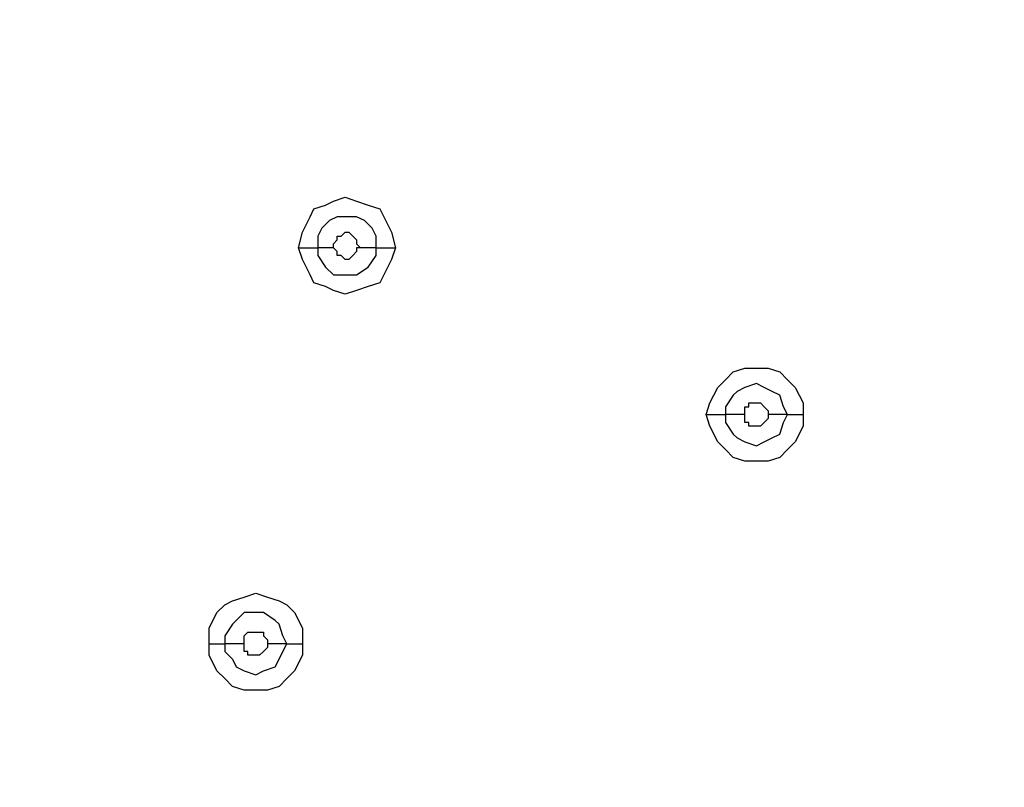
# Model space of a CAD drawing. Units: millimetres. Extents: x -104 to 101, y -140 to 125.
# Drawn here: x -67 to -63, y -68 to -64 of the extents above; entities that cross this region are included whole.
import ezdxf

# ---------------------------------------------------------------- set-up
doc = ezdxf.new("R2010")
doc.units = ezdxf.units.MM
doc.header["$MEASUREMENT"] = 0
doc.layers.add('Layer 1', color=7, linetype='Continuous')

msp = doc.modelspace()

# ---------------------------------------------------------------- linework, layer by layer
at = {"layer": 'Layer 1', "color": 254, "lineweight": 20}
msp.add_open_spline([(-86.2901, -18.2695), (-86.2901, -18.2695), (-15.5102, -18.2363), (-15.5102, -18.2363), (-15.5102, -18.2363), (-15.5102, -18.2363), (-15.5433, -49.8769), (-15.5433, -49.8769), (-15.5433, -49.8769), (-15.5433, -49.8769), (-16.1618, -66.565), (-27.804, -78.0996), (-27.804, -78.0996), (-39.4462, -89.6341), (-53.2061, -88.9671), (-53.2061, -88.9671), (-53.2061, -88.9671), (-53.2061, -88.9671), (-86.2901, -88.851), (-86.2901, -88.851), (-86.2901, -88.851), (-86.2901, -88.851), (-86.2901, -18.2695), (-86.2901, -18.2695)], degree=3, knots=[0, 0, 0, 0, 0.142857, 0.142857, 0.142857, 0.142857, 0.285714, 0.285714, 0.285714, 0.285714, 0.428571, 0.428571, 0.428571, 0.428571, 0.571429, 0.571429, 0.571429, 0.571429, 0.714286, 0.714286, 0.714286, 0.714286, 1, 1, 1, 1], dxfattribs=at)
at = {"layer": 'Layer 1', "lineweight": 25}
for points, knots in [([(-25.3816, -42.394), (-25.3816, -42.394), (-25.3485, -43.9039), (-25.3485, -43.9039), (-25.3485, -43.9039), (-25.3485, -43.9039), (-25.3816, -45.4303), (-25.3816, -45.4303), (-25.3816, -45.4303), (-25.3816, -45.4303), (-25.5143, -46.9402), (-25.5143, -46.9402), (-25.5143, -46.9402), (-25.5143, -46.9402), (-25.7301, -48.45), (-25.7301, -48.45), (-25.7301, -48.45), (-25.7301, -48.45), (-26.0121, -49.9267), (-26.0121, -49.9267), (-26.0121, -49.9267), (-26.0121, -49.9267), (-26.3771, -51.3867), (-26.3771, -51.3867), (-26.3771, -51.3867), (-26.3771, -51.3867), (-26.8915, -53.1123), (-26.8915, -53.1123), (-26.8915, -53.1123), (-26.8915, -53.1123), (-27.5054, -54.8047), (-27.5054, -54.8047), (-27.5054, -54.8047), (-27.5054, -54.8047), (-28.2022, -56.4804), (-28.2022, -56.4804), (-28.2022, -56.4804), (-28.2022, -56.4804), (-28.9821, -58.1064), (-28.9821, -58.1064), (-28.9821, -58.1064), (-28.9821, -58.1064), (-29.8448, -59.7158), (-29.8448, -59.7158), (-29.8448, -59.7158), (-29.8448, -59.7158), (-30.774, -61.2755), (-30.774, -61.2755), (-30.774, -61.2755), (-30.774, -61.2755), (-31.786, -62.7687), (-31.786, -62.7687), (-31.786, -62.7687), (-31.786, -62.7687), (-32.8479, -64.2288), (-32.8479, -64.2288), (-32.8479, -64.2288), (-32.8479, -64.2288), (-33.9928, -65.6391), (-33.9928, -65.6391), (-33.9928, -65.6391), (-33.9928, -65.6391), (-35.1874, -66.9996), (-35.1874, -66.9996), (-35.1874, -66.9996), (-35.1874, -66.9996), (-36.4484, -68.3103), (-36.4484, -68.3103), (-36.4484, -68.3103), (-36.4484, -68.3103), (-37.7757, -69.5547), (-37.7757, -69.5547), (-37.7757, -69.5547), (-37.7757, -69.5547), (-39.1363, -70.7493), (-39.1363, -70.7493), (-39.1363, -70.7493), (-39.1363, -70.7493), (-40.5631, -71.8776), (-40.5631, -71.8776), (-40.5631, -71.8776), (-40.5631, -71.8776), (-42.0398, -72.9395), (-42.0398, -72.9395), (-42.0398, -72.9395), (-42.0398, -72.9395), (-43.5497, -73.935), (-43.5497, -73.935), (-43.5497, -73.935), (-43.5497, -73.935), (-45.1258, -74.8642), (-45.1258, -74.8642), (-45.1258, -74.8642), (-45.1258, -74.8642), (-46.7187, -75.7103), (-46.7187, -75.7103), (-46.7187, -75.7103), (-46.7187, -75.7103), (-48.3613, -76.4735), (-48.3613, -76.4735), (-48.3613, -76.4735), (-48.3613, -76.4735), (-50.0205, -77.1538), (-50.0205, -77.1538), (-50.0205, -77.1538), (-50.0205, -77.1538), (-51.4308, -77.6516), (-51.4308, -77.6516), (-51.4308, -77.6516), (-51.4308, -77.6516), (-52.8743, -78.0996), (-52.8743, -78.0996), (-52.8743, -78.0996), (-52.8743, -78.0996), (-54.3509, -78.4645), (-54.3509, -78.4645), (-54.3509, -78.4645), (-54.3509, -78.4645), (-55.8442, -78.7632), (-55.8442, -78.7632), (-55.8442, -78.7632), (-55.8442, -78.7632), (-57.3374, -78.9955), (-57.3374, -78.9955), (-57.3374, -78.9955), (-57.3374, -78.9955), (-58.8473, -79.1448), (-58.8473, -79.1448), (-58.8473, -79.1448), (-58.8473, -79.1448), (-60.1415, -79.1946), (-60.1415, -79.1946), (-60.1415, -79.1946), (-60.1415, -79.1946), (-61.4356, -79.1946), (-61.4356, -79.1946), (-61.4356, -79.1946), (-61.4356, -79.1946), (-62.7298, -79.1282), (-62.7298, -79.1282), (-62.7298, -79.1282), (-62.7298, -79.1282), (-64.024, -78.9789), (-64.024, -78.9789), (-64.024, -78.9789), (-64.024, -78.9789), (-65.3181, -78.7632), (-65.3181, -78.7632), (-65.3181, -78.7632), (-65.3181, -78.7632), (-66.5957, -78.4645), (-66.5957, -78.4645), (-66.5957, -78.4645), (-66.5957, -78.4645), (-67.8567, -78.0996), (-67.8567, -78.0996), (-67.8567, -78.0996), (-67.8567, -78.0996), (-68.9185, -77.7014), (-68.9185, -77.7014), (-68.9185, -77.7014), (-68.9185, -77.7014), (-69.9638, -77.2699), (-69.9638, -77.2699), (-69.9638, -77.2699), (-69.9638, -77.2699), (-70.9759, -76.7556), (-70.9759, -76.7556), (-70.9759, -76.7556), (-70.9759, -76.7556), (-71.9548, -76.1915), (-71.9548, -76.1915), (-71.9548, -76.1915), (-71.9548, -76.1915), (-72.9171, -75.561), (-72.9171, -75.561), (-72.9171, -75.561), (-72.9171, -75.561), (-73.8297, -74.8807), (-73.8297, -74.8807), (-73.8297, -74.8807), (-73.8297, -74.8807), (-74.7091, -74.1507), (-74.7091, -74.1507), (-74.7091, -74.1507), (-74.7091, -74.1507), (-75.5221, -73.3543), (-75.5221, -73.3543)], [0, 0, 0, 0, 0.020833, 0.020833, 0.020833, 0.020833, 0.041667, 0.041667, 0.041667, 0.041667, 0.0625, 0.0625, 0.0625, 0.0625, 0.083333, 0.083333, 0.083333, 0.083333, 0.104167, 0.104167, 0.104167, 0.104167, 0.125, 0.125, 0.125, 0.125, 0.145833, 0.145833, 0.145833, 0.145833, 0.166667, 0.166667, 0.166667, 0.166667, 0.1875, 0.1875, 0.1875, 0.1875, 0.208333, 0.208333, 0.208333, 0.208333, 0.229167, 0.229167, 0.229167, 0.229167, 0.25, 0.25, 0.25, 0.25, 0.270833, 0.270833, 0.270833, 0.270833, 0.291667, 0.291667, 0.291667, 0.291667, 0.3125, 0.3125, 0.3125, 0.3125, 0.333333, 0.333333, 0.333333, 0.333333, 0.354167, 0.354167, 0.354167, 0.354167, 0.375, 0.375, 0.375, 0.375, 0.395833, 0.395833, 0.395833, 0.395833, 0.416667, 0.416667, 0.416667, 0.416667, 0.4375, 0.4375, 0.4375, 0.4375, 0.458333, 0.458333, 0.458333, 0.458333, 0.479167, 0.479167, 0.479167, 0.479167, 0.5, 0.5, 0.5, 0.5, 0.520833, 0.520833, 0.520833, 0.520833, 0.541667, 0.541667, 0.541667, 0.541667, 0.5625, 0.5625, 0.5625, 0.5625, 0.583333, 0.583333, 0.583333, 0.583333, 0.604167, 0.604167, 0.604167, 0.604167, 0.625, 0.625, 0.625, 0.625, 0.645833, 0.645833, 0.645833, 0.645833, 0.666667, 0.666667, 0.666667, 0.666667, 0.6875, 0.6875, 0.6875, 0.6875, 0.708333, 0.708333, 0.708333, 0.708333, 0.729167, 0.729167, 0.729167, 0.729167, 0.75, 0.75, 0.75, 0.75, 0.770833, 0.770833, 0.770833, 0.770833, 0.791667, 0.791667, 0.791667, 0.791667, 0.8125, 0.8125, 0.8125, 0.8125, 0.833333, 0.833333, 0.833333, 0.833333, 0.854167, 0.854167, 0.854167, 0.854167, 0.875, 0.875, 0.875, 0.875, 0.895833, 0.895833, 0.895833, 0.895833, 0.916667, 0.916667, 0.916667, 0.916667, 0.9375, 0.9375, 0.9375, 0.9375, 0.958333, 0.958333, 0.958333, 0.958333, 1, 1, 1, 1]), ([(-75.5055, -73.3377), (-75.5055, -73.3377), (-74.6924, -74.1341), (-74.6924, -74.1341), (-74.6924, -74.1341), (-74.6924, -74.1341), (-73.8131, -74.8642), (-73.8131, -74.8642), (-73.8131, -74.8642), (-73.8131, -74.8642), (-72.9005, -75.5444), (-72.9005, -75.5444), (-72.9005, -75.5444), (-72.9005, -75.5444), (-71.9548, -76.1749), (-71.9548, -76.1749), (-71.9548, -76.1749), (-71.9548, -76.1749), (-70.9759, -76.7224), (-70.9759, -76.7224), (-70.9759, -76.7224), (-70.9759, -76.7224), (-69.9472, -77.2201), (-69.9472, -77.2201), (-69.9472, -77.2201), (-69.9472, -77.2201), (-68.9185, -77.6681), (-68.9185, -77.6681), (-68.9185, -77.6681), (-68.9185, -77.6681), (-67.8401, -78.0498), (-67.8401, -78.0498), (-67.8401, -78.0498), (-67.8401, -78.0498), (-66.579, -78.4147), (-66.579, -78.4147), (-66.579, -78.4147), (-66.579, -78.4147), (-65.3181, -78.6969), (-65.3181, -78.6969), (-65.3181, -78.6969), (-65.3181, -78.6969), (-64.024, -78.9291), (-64.024, -78.9291), (-64.024, -78.9291), (-64.024, -78.9291), (-62.7298, -79.0618), (-62.7298, -79.0618), (-62.7298, -79.0618), (-62.7298, -79.0618), (-61.4356, -79.1448), (-61.4356, -79.1448), (-61.4356, -79.1448), (-61.4356, -79.1448), (-60.1415, -79.1448), (-60.1415, -79.1448), (-60.1415, -79.1448), (-60.1415, -79.1448), (-58.8473, -79.0951), (-58.8473, -79.0951), (-58.8473, -79.0951), (-58.8473, -79.0951), (-57.3541, -78.9623), (-57.3541, -78.9623), (-57.3541, -78.9623), (-57.3541, -78.9623), (-55.8442, -78.73), (-55.8442, -78.73), (-55.8442, -78.73), (-55.8442, -78.73), (-54.3509, -78.4314), (-54.3509, -78.4314), (-54.3509, -78.4314), (-54.3509, -78.4314), (-52.8908, -78.0663), (-52.8908, -78.0663), (-52.8908, -78.0663), (-52.8908, -78.0663), (-51.4473, -77.6183), (-51.4473, -77.6183), (-51.4473, -77.6183), (-51.4473, -77.6183), (-50.0371, -77.1206), (-50.0371, -77.1206), (-50.0371, -77.1206), (-50.0371, -77.1206), (-48.3613, -76.4403), (-48.3613, -76.4403), (-48.3613, -76.4403), (-48.3613, -76.4403), (-46.7353, -75.6771), (-46.7353, -75.6771), (-46.7353, -75.6771), (-46.7353, -75.6771), (-45.1425, -74.8475), (-45.1425, -74.8475), (-45.1425, -74.8475), (-45.1425, -74.8475), (-43.5663, -73.9184), (-43.5663, -73.9184), (-43.5663, -73.9184), (-43.5663, -73.9184), (-42.0564, -72.9229), (-42.0564, -72.9229), (-42.0564, -72.9229), (-42.0564, -72.9229), (-40.5797, -71.861), (-40.5797, -71.861), (-40.5797, -71.861), (-40.5797, -71.861), (-39.1528, -70.7328), (-39.1528, -70.7328), (-39.1528, -70.7328), (-39.1528, -70.7328), (-37.7923, -69.5382), (-37.7923, -69.5382), (-37.7923, -69.5382), (-37.7923, -69.5382), (-36.4649, -68.2938), (-36.4649, -68.2938), (-36.4649, -68.2938), (-36.4649, -68.2938), (-35.204, -66.983), (-35.204, -66.983), (-35.204, -66.983), (-35.204, -66.983), (-34.0094, -65.6225), (-34.0094, -65.6225), (-34.0094, -65.6225), (-34.0094, -65.6225), (-32.8811, -64.2122), (-32.8811, -64.2122), (-32.8811, -64.2122), (-32.8811, -64.2122), (-31.8027, -62.7521), (-31.8027, -62.7521), (-31.8027, -62.7521), (-31.8027, -62.7521), (-30.8071, -61.2588), (-30.8071, -61.2588), (-30.8071, -61.2588), (-30.8071, -61.2588), (-29.8614, -59.6992), (-29.8614, -59.6992), (-29.8614, -59.6992), (-29.8614, -59.6992), (-29.1479, -58.3719), (-29.1479, -58.3719), (-29.1479, -58.3719), (-29.1479, -58.3719), (-28.4677, -57.0113), (-28.4677, -57.0113), (-28.4677, -57.0113), (-28.4677, -57.0113), (-27.8704, -55.6342), (-27.8704, -55.6342), (-27.8704, -55.6342), (-27.8704, -55.6342), (-27.3063, -54.2405), (-27.3063, -54.2405), (-27.3063, -54.2405), (-27.3063, -54.2405), (-26.8251, -52.8136), (-26.8251, -52.8136), (-26.8251, -52.8136), (-26.8251, -52.8136), (-26.4103, -51.3867), (-26.4103, -51.3867), (-26.4103, -51.3867), (-26.4103, -51.3867), (-26.0453, -49.9101), (-26.0453, -49.9101), (-26.0453, -49.9101), (-26.0453, -49.9101), (-25.7632, -48.4334), (-25.7632, -48.4334), (-25.7632, -48.4334), (-25.7632, -48.4334), (-25.5476, -46.9402), (-25.5476, -46.9402), (-25.5476, -46.9402), (-25.5476, -46.9402), (-25.4314, -45.4137), (-25.4314, -45.4137), (-25.4314, -45.4137), (-25.4314, -45.4137), (-25.3816, -43.9039), (-25.3816, -43.9039), (-25.3816, -43.9039), (-25.3816, -43.9039), (-25.4314, -42.4106), (-25.4314, -42.4106)], [0, 0, 0, 0, 0.020408, 0.020408, 0.020408, 0.020408, 0.040816, 0.040816, 0.040816, 0.040816, 0.061224, 0.061224, 0.061224, 0.061224, 0.081633, 0.081633, 0.081633, 0.081633, 0.102041, 0.102041, 0.102041, 0.102041, 0.122449, 0.122449, 0.122449, 0.122449, 0.142857, 0.142857, 0.142857, 0.142857, 0.163265, 0.163265, 0.163265, 0.163265, 0.183673, 0.183673, 0.183673, 0.183673, 0.204082, 0.204082, 0.204082, 0.204082, 0.22449, 0.22449, 0.22449, 0.22449, 0.244898, 0.244898, 0.244898, 0.244898, 0.265306, 0.265306, 0.265306, 0.265306, 0.285714, 0.285714, 0.285714, 0.285714, 0.306122, 0.306122, 0.306122, 0.306122, 0.326531, 0.326531, 0.326531, 0.326531, 0.346939, 0.346939, 0.346939, 0.346939, 0.367347, 0.367347, 0.367347, 0.367347, 0.387755, 0.387755, 0.387755, 0.387755, 0.408163, 0.408163, 0.408163, 0.408163, 0.428571, 0.428571, 0.428571, 0.428571, 0.44898, 0.44898, 0.44898, 0.44898, 0.469388, 0.469388, 0.469388, 0.469388, 0.489796, 0.489796, 0.489796, 0.489796, 0.510204, 0.510204, 0.510204, 0.510204, 0.530612, 0.530612, 0.530612, 0.530612, 0.55102, 0.55102, 0.55102, 0.55102, 0.571429, 0.571429, 0.571429, 0.571429, 0.591837, 0.591837, 0.591837, 0.591837, 0.612245, 0.612245, 0.612245, 0.612245, 0.632653, 0.632653, 0.632653, 0.632653, 0.653061, 0.653061, 0.653061, 0.653061, 0.673469, 0.673469, 0.673469, 0.673469, 0.693878, 0.693878, 0.693878, 0.693878, 0.714286, 0.714286, 0.714286, 0.714286, 0.734694, 0.734694, 0.734694, 0.734694, 0.755102, 0.755102, 0.755102, 0.755102, 0.77551, 0.77551, 0.77551, 0.77551, 0.795918, 0.795918, 0.795918, 0.795918, 0.816327, 0.816327, 0.816327, 0.816327, 0.836735, 0.836735, 0.836735, 0.836735, 0.857143, 0.857143, 0.857143, 0.857143, 0.877551, 0.877551, 0.877551, 0.877551, 0.897959, 0.897959, 0.897959, 0.897959, 0.918367, 0.918367, 0.918367, 0.918367, 0.938776, 0.938776, 0.938776, 0.938776, 0.959184, 0.959184, 0.959184, 0.959184, 1, 1, 1, 1]), ([(-65.6002, -65.4566), (-65.6002, -65.4566), (-65.5835, -65.3902), (-65.5835, -65.3902), (-65.5835, -65.3902), (-65.5835, -65.3902), (-65.5504, -65.3238), (-65.5504, -65.3238), (-65.5504, -65.3238), (-65.5504, -65.3238), (-65.5338, -65.2907), (-65.5338, -65.2907), (-65.5338, -65.2907), (-65.5338, -65.2907), (-65.484, -65.274), (-65.484, -65.274), (-65.484, -65.274), (-65.484, -65.274), (-65.4508, -65.2575), (-65.4508, -65.2575), (-65.4508, -65.2575), (-65.4508, -65.2575), (-65.4011, -65.2409), (-65.4011, -65.2409), (-65.4011, -65.2409), (-65.4011, -65.2409), (-65.3513, -65.2575), (-65.3513, -65.2575), (-65.3513, -65.2575), (-65.3513, -65.2575), (-65.3015, -65.274), (-65.3015, -65.274), (-65.3015, -65.274), (-65.3015, -65.274), (-65.2517, -65.2907), (-65.2517, -65.2907), (-65.2517, -65.2907), (-65.2517, -65.2907), (-65.2351, -65.3238), (-65.2351, -65.3238), (-65.2351, -65.3238), (-65.2351, -65.3238), (-65.202, -65.3902), (-65.202, -65.3902), (-65.202, -65.3902), (-65.202, -65.3902), (-65.1853, -65.4566), (-65.1853, -65.4566)], [0, 0, 0, 0, 0.076923, 0.076923, 0.076923, 0.076923, 0.153846, 0.153846, 0.153846, 0.153846, 0.230769, 0.230769, 0.230769, 0.230769, 0.307692, 0.307692, 0.307692, 0.307692, 0.384615, 0.384615, 0.384615, 0.384615, 0.461538, 0.461538, 0.461538, 0.461538, 0.538462, 0.538462, 0.538462, 0.538462, 0.615385, 0.615385, 0.615385, 0.615385, 0.692308, 0.692308, 0.692308, 0.692308, 0.769231, 0.769231, 0.769231, 0.769231, 0.846154, 0.846154, 0.846154, 0.846154, 1, 1, 1, 1]), ([(-65.2683, -65.4566), (-65.2683, -65.4566), (-65.2683, -65.4068), (-65.2683, -65.4068), (-65.2683, -65.4068), (-65.2683, -65.4068), (-65.2849, -65.3736), (-65.2849, -65.3736), (-65.2849, -65.3736), (-65.2849, -65.3736), (-65.3181, -65.3404), (-65.3181, -65.3404), (-65.3181, -65.3404), (-65.3181, -65.3404), (-65.3513, -65.3238), (-65.3513, -65.3238), (-65.3513, -65.3238), (-65.3513, -65.3238), (-65.4342, -65.3238), (-65.4342, -65.3238), (-65.4342, -65.3238), (-65.4342, -65.3238), (-65.4675, -65.3404), (-65.4675, -65.3404), (-65.4675, -65.3404), (-65.4675, -65.3404), (-65.5006, -65.3736), (-65.5006, -65.3736), (-65.5006, -65.3736), (-65.5006, -65.3736), (-65.5172, -65.4068), (-65.5172, -65.4068), (-65.5172, -65.4068), (-65.5172, -65.4068), (-65.5172, -65.4566), (-65.5172, -65.4566)], [0, 0, 0, 0, 0.1, 0.1, 0.1, 0.1, 0.2, 0.2, 0.2, 0.2, 0.3, 0.3, 0.3, 0.3, 0.4, 0.4, 0.4, 0.4, 0.5, 0.5, 0.5, 0.5, 0.6, 0.6, 0.6, 0.6, 0.7, 0.7, 0.7, 0.7, 0.8, 0.8, 0.8, 0.8, 1, 1, 1, 1]), ([(-65.4508, -65.4566), (-65.4508, -65.4566), (-65.4508, -65.44), (-65.4508, -65.44), (-65.4508, -65.44), (-65.4508, -65.44), (-65.4342, -65.4234), (-65.4342, -65.4234), (-65.4342, -65.4234), (-65.4342, -65.4234), (-65.4342, -65.4068), (-65.4342, -65.4068), (-65.4342, -65.4068), (-65.4342, -65.4068), (-65.4177, -65.4068), (-65.4177, -65.4068), (-65.4177, -65.4068), (-65.4177, -65.4068), (-65.4011, -65.3902), (-65.4011, -65.3902), (-65.4011, -65.3902), (-65.4011, -65.3902), (-65.3844, -65.3902), (-65.3844, -65.3902), (-65.3844, -65.3902), (-65.3844, -65.3902), (-65.3679, -65.4068), (-65.3679, -65.4068), (-65.3679, -65.4068), (-65.3679, -65.4068), (-65.3679, -65.4068), (-65.3679, -65.4068), (-65.3679, -65.4068), (-65.3679, -65.4068), (-65.3513, -65.4234), (-65.3513, -65.4234), (-65.3513, -65.4234), (-65.3513, -65.4234), (-65.3513, -65.44), (-65.3513, -65.44), (-65.3513, -65.44), (-65.3513, -65.44), (-65.3347, -65.4566), (-65.3347, -65.4566)], [0, 0, 0, 0, 0.083333, 0.083333, 0.083333, 0.083333, 0.166667, 0.166667, 0.166667, 0.166667, 0.25, 0.25, 0.25, 0.25, 0.333333, 0.333333, 0.333333, 0.333333, 0.416667, 0.416667, 0.416667, 0.416667, 0.5, 0.5, 0.5, 0.5, 0.583333, 0.583333, 0.583333, 0.583333, 0.666667, 0.666667, 0.666667, 0.666667, 0.75, 0.75, 0.75, 0.75, 0.833333, 0.833333, 0.833333, 0.833333, 1, 1, 1, 1]), ([(-65.1853, -65.4566), (-65.1853, -65.4566), (-65.202, -65.5064), (-65.202, -65.5064), (-65.202, -65.5064), (-65.202, -65.5064), (-65.2351, -65.5727), (-65.2351, -65.5727), (-65.2351, -65.5727), (-65.2351, -65.5727), (-65.2517, -65.6059), (-65.2517, -65.6059), (-65.2517, -65.6059), (-65.2517, -65.6059), (-65.3015, -65.6225), (-65.3015, -65.6225), (-65.3015, -65.6225), (-65.3015, -65.6225), (-65.3513, -65.6391), (-65.3513, -65.6391), (-65.3513, -65.6391), (-65.3513, -65.6391), (-65.4011, -65.6557), (-65.4011, -65.6557), (-65.4011, -65.6557), (-65.4011, -65.6557), (-65.4508, -65.6391), (-65.4508, -65.6391), (-65.4508, -65.6391), (-65.4508, -65.6391), (-65.484, -65.6225), (-65.484, -65.6225), (-65.484, -65.6225), (-65.484, -65.6225), (-65.5338, -65.6059), (-65.5338, -65.6059), (-65.5338, -65.6059), (-65.5338, -65.6059), (-65.5504, -65.5727), (-65.5504, -65.5727), (-65.5504, -65.5727), (-65.5504, -65.5727), (-65.5835, -65.5064), (-65.5835, -65.5064), (-65.5835, -65.5064), (-65.5835, -65.5064), (-65.6002, -65.4566), (-65.6002, -65.4566)], [0, 0, 0, 0, 0.076923, 0.076923, 0.076923, 0.076923, 0.153846, 0.153846, 0.153846, 0.153846, 0.230769, 0.230769, 0.230769, 0.230769, 0.307692, 0.307692, 0.307692, 0.307692, 0.384615, 0.384615, 0.384615, 0.384615, 0.461538, 0.461538, 0.461538, 0.461538, 0.538462, 0.538462, 0.538462, 0.538462, 0.615385, 0.615385, 0.615385, 0.615385, 0.692308, 0.692308, 0.692308, 0.692308, 0.769231, 0.769231, 0.769231, 0.769231, 0.846154, 0.846154, 0.846154, 0.846154, 1, 1, 1, 1]), ([(-65.5172, -65.4566), (-65.5172, -65.4566), (-65.5172, -65.4898), (-65.5172, -65.4898), (-65.5172, -65.4898), (-65.5172, -65.4898), (-65.484, -65.5395), (-65.484, -65.5395), (-65.484, -65.5395), (-65.484, -65.5395), (-65.4508, -65.5727), (-65.4508, -65.5727), (-65.4508, -65.5727), (-65.4508, -65.5727), (-65.3513, -65.5727), (-65.3513, -65.5727), (-65.3513, -65.5727), (-65.3513, -65.5727), (-65.3015, -65.5395), (-65.3015, -65.5395), (-65.3015, -65.5395), (-65.3015, -65.5395), (-65.2683, -65.4898), (-65.2683, -65.4898), (-65.2683, -65.4898), (-65.2683, -65.4898), (-65.2683, -65.4566), (-65.2683, -65.4566)], [0, 0, 0, 0, 0.125, 0.125, 0.125, 0.125, 0.25, 0.25, 0.25, 0.25, 0.375, 0.375, 0.375, 0.375, 0.5, 0.5, 0.5, 0.5, 0.625, 0.625, 0.625, 0.625, 0.75, 0.75, 0.75, 0.75, 1, 1, 1, 1]), ([(-65.3347, -65.4566), (-65.3347, -65.4566), (-65.3513, -65.4566), (-65.3513, -65.4566), (-65.3513, -65.4566), (-65.3513, -65.4566), (-65.3513, -65.4731), (-65.3513, -65.4731), (-65.3513, -65.4731), (-65.3513, -65.4731), (-65.3679, -65.4898), (-65.3679, -65.4898), (-65.3679, -65.4898), (-65.3679, -65.4898), (-65.3679, -65.4898), (-65.3679, -65.4898), (-65.3679, -65.4898), (-65.3679, -65.4898), (-65.3844, -65.5064), (-65.3844, -65.5064), (-65.3844, -65.5064), (-65.3844, -65.5064), (-65.4011, -65.5064), (-65.4011, -65.5064), (-65.4011, -65.5064), (-65.4011, -65.5064), (-65.4177, -65.4898), (-65.4177, -65.4898), (-65.4177, -65.4898), (-65.4177, -65.4898), (-65.4342, -65.4898), (-65.4342, -65.4898), (-65.4342, -65.4898), (-65.4342, -65.4898), (-65.4342, -65.4731), (-65.4342, -65.4731), (-65.4342, -65.4731), (-65.4342, -65.4731), (-65.4508, -65.4566), (-65.4508, -65.4566), (-65.4508, -65.4566), (-65.4508, -65.4566), (-65.4508, -65.4566), (-65.4508, -65.4566)], [0, 0, 0, 0, 0.083333, 0.083333, 0.083333, 0.083333, 0.166667, 0.166667, 0.166667, 0.166667, 0.25, 0.25, 0.25, 0.25, 0.333333, 0.333333, 0.333333, 0.333333, 0.416667, 0.416667, 0.416667, 0.416667, 0.5, 0.5, 0.5, 0.5, 0.583333, 0.583333, 0.583333, 0.583333, 0.666667, 0.666667, 0.666667, 0.666667, 0.75, 0.75, 0.75, 0.75, 0.833333, 0.833333, 0.833333, 0.833333, 1, 1, 1, 1]), ([(-63.858, -66.17), (-63.858, -66.17), (-63.8414, -66.1202), (-63.8414, -66.1202), (-63.8414, -66.1202), (-63.8414, -66.1202), (-63.8082, -66.0539), (-63.8082, -66.0539), (-63.8082, -66.0539), (-63.8082, -66.0539), (-63.7751, -66.0207), (-63.7751, -66.0207), (-63.7751, -66.0207), (-63.7751, -66.0207), (-63.7419, -65.9875), (-63.7419, -65.9875), (-63.7419, -65.9875), (-63.7419, -65.9875), (-63.6921, -65.9709), (-63.6921, -65.9709), (-63.6921, -65.9709), (-63.6921, -65.9709), (-63.5925, -65.9709), (-63.5925, -65.9709), (-63.5925, -65.9709), (-63.5925, -65.9709), (-63.5427, -65.9875), (-63.5427, -65.9875), (-63.5427, -65.9875), (-63.5427, -65.9875), (-63.5096, -66.0207), (-63.5096, -66.0207), (-63.5096, -66.0207), (-63.5096, -66.0207), (-63.4764, -66.0539), (-63.4764, -66.0539), (-63.4764, -66.0539), (-63.4764, -66.0539), (-63.4432, -66.1202), (-63.4432, -66.1202), (-63.4432, -66.1202), (-63.4432, -66.1202), (-63.4432, -66.17), (-63.4432, -66.17)], [0, 0, 0, 0, 0.083333, 0.083333, 0.083333, 0.083333, 0.166667, 0.166667, 0.166667, 0.166667, 0.25, 0.25, 0.25, 0.25, 0.333333, 0.333333, 0.333333, 0.333333, 0.416667, 0.416667, 0.416667, 0.416667, 0.5, 0.5, 0.5, 0.5, 0.583333, 0.583333, 0.583333, 0.583333, 0.666667, 0.666667, 0.666667, 0.666667, 0.75, 0.75, 0.75, 0.75, 0.833333, 0.833333, 0.833333, 0.833333, 1, 1, 1, 1]), ([(-63.5096, -66.17), (-63.5096, -66.17), (-63.5262, -66.1368), (-63.5262, -66.1368), (-63.5262, -66.1368), (-63.5262, -66.1368), (-63.5427, -66.0871), (-63.5427, -66.0871), (-63.5427, -66.0871), (-63.5427, -66.0871), (-63.576, -66.0704), (-63.576, -66.0704), (-63.576, -66.0704), (-63.576, -66.0704), (-63.6091, -66.0539), (-63.6091, -66.0539), (-63.6091, -66.0539), (-63.6091, -66.0539), (-63.6423, -66.0373), (-63.6423, -66.0373), (-63.6423, -66.0373), (-63.6423, -66.0373), (-63.6921, -66.0539), (-63.6921, -66.0539), (-63.6921, -66.0539), (-63.6921, -66.0539), (-63.7253, -66.0704), (-63.7253, -66.0704), (-63.7253, -66.0704), (-63.7253, -66.0704), (-63.7419, -66.0871), (-63.7419, -66.0871), (-63.7419, -66.0871), (-63.7419, -66.0871), (-63.7751, -66.1368), (-63.7751, -66.1368), (-63.7751, -66.1368), (-63.7751, -66.1368), (-63.7751, -66.17), (-63.7751, -66.17)], [0, 0, 0, 0, 0.090909, 0.090909, 0.090909, 0.090909, 0.181818, 0.181818, 0.181818, 0.181818, 0.272727, 0.272727, 0.272727, 0.272727, 0.363636, 0.363636, 0.363636, 0.363636, 0.454545, 0.454545, 0.454545, 0.454545, 0.545455, 0.545455, 0.545455, 0.545455, 0.636364, 0.636364, 0.636364, 0.636364, 0.727273, 0.727273, 0.727273, 0.727273, 0.818182, 0.818182, 0.818182, 0.818182, 1, 1, 1, 1]), ([(-63.6921, -66.17), (-63.6921, -66.17), (-63.6921, -66.1368), (-63.6921, -66.1368), (-63.6921, -66.1368), (-63.6921, -66.1368), (-63.6755, -66.1368), (-63.6755, -66.1368), (-63.6755, -66.1368), (-63.6755, -66.1368), (-63.6755, -66.1202), (-63.6755, -66.1202), (-63.6755, -66.1202), (-63.6755, -66.1202), (-63.6258, -66.1202), (-63.6258, -66.1202), (-63.6258, -66.1202), (-63.6258, -66.1202), (-63.6091, -66.1368), (-63.6091, -66.1368), (-63.6091, -66.1368), (-63.6091, -66.1368), (-63.6091, -66.1368), (-63.6091, -66.1368), (-63.6091, -66.1368), (-63.6091, -66.1368), (-63.5925, -66.1535), (-63.5925, -66.1535), (-63.5925, -66.1535), (-63.5925, -66.1535), (-63.5925, -66.17), (-63.5925, -66.17)], [0, 0, 0, 0, 0.111111, 0.111111, 0.111111, 0.111111, 0.222222, 0.222222, 0.222222, 0.222222, 0.333333, 0.333333, 0.333333, 0.333333, 0.444444, 0.444444, 0.444444, 0.444444, 0.555556, 0.555556, 0.555556, 0.555556, 0.666667, 0.666667, 0.666667, 0.666667, 0.777778, 0.777778, 0.777778, 0.777778, 1, 1, 1, 1]), ([(-63.4432, -66.17), (-63.4432, -66.17), (-63.4432, -66.2198), (-63.4432, -66.2198), (-63.4432, -66.2198), (-63.4432, -66.2198), (-63.4764, -66.2862), (-63.4764, -66.2862), (-63.4764, -66.2862), (-63.4764, -66.2862), (-63.5096, -66.3193), (-63.5096, -66.3193), (-63.5096, -66.3193), (-63.5096, -66.3193), (-63.5427, -66.3526), (-63.5427, -66.3526), (-63.5427, -66.3526), (-63.5427, -66.3526), (-63.5925, -66.3691), (-63.5925, -66.3691), (-63.5925, -66.3691), (-63.5925, -66.3691), (-63.6921, -66.3691), (-63.6921, -66.3691), (-63.6921, -66.3691), (-63.6921, -66.3691), (-63.7419, -66.3526), (-63.7419, -66.3526), (-63.7419, -66.3526), (-63.7419, -66.3526), (-63.7751, -66.3193), (-63.7751, -66.3193), (-63.7751, -66.3193), (-63.7751, -66.3193), (-63.8082, -66.2862), (-63.8082, -66.2862), (-63.8082, -66.2862), (-63.8082, -66.2862), (-63.8414, -66.2198), (-63.8414, -66.2198), (-63.8414, -66.2198), (-63.8414, -66.2198), (-63.858, -66.17), (-63.858, -66.17)], [0, 0, 0, 0, 0.083333, 0.083333, 0.083333, 0.083333, 0.166667, 0.166667, 0.166667, 0.166667, 0.25, 0.25, 0.25, 0.25, 0.333333, 0.333333, 0.333333, 0.333333, 0.416667, 0.416667, 0.416667, 0.416667, 0.5, 0.5, 0.5, 0.5, 0.583333, 0.583333, 0.583333, 0.583333, 0.666667, 0.666667, 0.666667, 0.666667, 0.75, 0.75, 0.75, 0.75, 0.833333, 0.833333, 0.833333, 0.833333, 1, 1, 1, 1]), ([(-63.7751, -66.17), (-63.7751, -66.17), (-63.7751, -66.2032), (-63.7751, -66.2032), (-63.7751, -66.2032), (-63.7751, -66.2032), (-63.7419, -66.253), (-63.7419, -66.253), (-63.7419, -66.253), (-63.7419, -66.253), (-63.7253, -66.2695), (-63.7253, -66.2695), (-63.7253, -66.2695), (-63.7253, -66.2695), (-63.6921, -66.2862), (-63.6921, -66.2862), (-63.6921, -66.2862), (-63.6921, -66.2862), (-63.6423, -66.3028), (-63.6423, -66.3028), (-63.6423, -66.3028), (-63.6423, -66.3028), (-63.6091, -66.2862), (-63.6091, -66.2862), (-63.6091, -66.2862), (-63.6091, -66.2862), (-63.576, -66.2695), (-63.576, -66.2695), (-63.576, -66.2695), (-63.576, -66.2695), (-63.5427, -66.253), (-63.5427, -66.253), (-63.5427, -66.253), (-63.5427, -66.253), (-63.5262, -66.2032), (-63.5262, -66.2032), (-63.5262, -66.2032), (-63.5262, -66.2032), (-63.5096, -66.17), (-63.5096, -66.17)], [0, 0, 0, 0, 0.090909, 0.090909, 0.090909, 0.090909, 0.181818, 0.181818, 0.181818, 0.181818, 0.272727, 0.272727, 0.272727, 0.272727, 0.363636, 0.363636, 0.363636, 0.363636, 0.454545, 0.454545, 0.454545, 0.454545, 0.545455, 0.545455, 0.545455, 0.545455, 0.636364, 0.636364, 0.636364, 0.636364, 0.727273, 0.727273, 0.727273, 0.727273, 0.818182, 0.818182, 0.818182, 0.818182, 1, 1, 1, 1]), ([(-63.5925, -66.17), (-63.5925, -66.17), (-63.5925, -66.1866), (-63.5925, -66.1866), (-63.5925, -66.1866), (-63.5925, -66.1866), (-63.6091, -66.2032), (-63.6091, -66.2032), (-63.6091, -66.2032), (-63.6091, -66.2032), (-63.6091, -66.2032), (-63.6091, -66.2032), (-63.6091, -66.2032), (-63.6091, -66.2032), (-63.6258, -66.2198), (-63.6258, -66.2198), (-63.6258, -66.2198), (-63.6258, -66.2198), (-63.6755, -66.2198), (-63.6755, -66.2198), (-63.6755, -66.2198), (-63.6755, -66.2198), (-63.6755, -66.2032), (-63.6755, -66.2032), (-63.6755, -66.2032), (-63.6755, -66.2032), (-63.6921, -66.2032), (-63.6921, -66.2032), (-63.6921, -66.2032), (-63.6921, -66.2032), (-63.6921, -66.17), (-63.6921, -66.17)], [0, 0, 0, 0, 0.111111, 0.111111, 0.111111, 0.111111, 0.222222, 0.222222, 0.222222, 0.222222, 0.333333, 0.333333, 0.333333, 0.333333, 0.444444, 0.444444, 0.444444, 0.444444, 0.555556, 0.555556, 0.555556, 0.555556, 0.666667, 0.666667, 0.666667, 0.666667, 0.777778, 0.777778, 0.777778, 0.777778, 1, 1, 1, 1]), ([(-65.9817, -67.149), (-65.9817, -67.149), (-65.9817, -67.0826), (-65.9817, -67.0826), (-65.9817, -67.0826), (-65.9817, -67.0826), (-65.9486, -67.0162), (-65.9486, -67.0162), (-65.9486, -67.0162), (-65.9486, -67.0162), (-65.9154, -66.983), (-65.9154, -66.983), (-65.9154, -66.983), (-65.9154, -66.983), (-65.8822, -66.9664), (-65.8822, -66.9664), (-65.8822, -66.9664), (-65.8822, -66.9664), (-65.8324, -66.9499), (-65.8324, -66.9499), (-65.8324, -66.9499), (-65.8324, -66.9499), (-65.7826, -66.9332), (-65.7826, -66.9332), (-65.7826, -66.9332), (-65.7826, -66.9332), (-65.7329, -66.9499), (-65.7329, -66.9499), (-65.7329, -66.9499), (-65.7329, -66.9499), (-65.6831, -66.9664), (-65.6831, -66.9664), (-65.6831, -66.9664), (-65.6831, -66.9664), (-65.6499, -66.983), (-65.6499, -66.983), (-65.6499, -66.983), (-65.6499, -66.983), (-65.6168, -67.0162), (-65.6168, -67.0162), (-65.6168, -67.0162), (-65.6168, -67.0162), (-65.5835, -67.0826), (-65.5835, -67.0826), (-65.5835, -67.0826), (-65.5835, -67.0826), (-65.5835, -67.149), (-65.5835, -67.149)], [0, 0, 0, 0, 0.076923, 0.076923, 0.076923, 0.076923, 0.153846, 0.153846, 0.153846, 0.153846, 0.230769, 0.230769, 0.230769, 0.230769, 0.307692, 0.307692, 0.307692, 0.307692, 0.384615, 0.384615, 0.384615, 0.384615, 0.461538, 0.461538, 0.461538, 0.461538, 0.538462, 0.538462, 0.538462, 0.538462, 0.615385, 0.615385, 0.615385, 0.615385, 0.692308, 0.692308, 0.692308, 0.692308, 0.769231, 0.769231, 0.769231, 0.769231, 0.846154, 0.846154, 0.846154, 0.846154, 1, 1, 1, 1]), ([(-65.6499, -67.149), (-65.6499, -67.149), (-65.6666, -67.1157), (-65.6666, -67.1157), (-65.6666, -67.1157), (-65.6666, -67.1157), (-65.6831, -67.066), (-65.6831, -67.066), (-65.6831, -67.066), (-65.6831, -67.066), (-65.6997, -67.0494), (-65.6997, -67.0494), (-65.6997, -67.0494), (-65.6997, -67.0494), (-65.7495, -67.0162), (-65.7495, -67.0162), (-65.7495, -67.0162), (-65.7495, -67.0162), (-65.8324, -67.0162), (-65.8324, -67.0162), (-65.8324, -67.0162), (-65.8324, -67.0162), (-65.8657, -67.0494), (-65.8657, -67.0494), (-65.8657, -67.0494), (-65.8657, -67.0494), (-65.8822, -67.066), (-65.8822, -67.066), (-65.8822, -67.066), (-65.8822, -67.066), (-65.9154, -67.1157), (-65.9154, -67.1157), (-65.9154, -67.1157), (-65.9154, -67.1157), (-65.9154, -67.149), (-65.9154, -67.149)], [0, 0, 0, 0, 0.1, 0.1, 0.1, 0.1, 0.2, 0.2, 0.2, 0.2, 0.3, 0.3, 0.3, 0.3, 0.4, 0.4, 0.4, 0.4, 0.5, 0.5, 0.5, 0.5, 0.6, 0.6, 0.6, 0.6, 0.7, 0.7, 0.7, 0.7, 0.8, 0.8, 0.8, 0.8, 1, 1, 1, 1]), ([(-65.8324, -67.149), (-65.8324, -67.149), (-65.8324, -67.1157), (-65.8324, -67.1157), (-65.8324, -67.1157), (-65.8324, -67.1157), (-65.8159, -67.0992), (-65.8159, -67.0992), (-65.8159, -67.0992), (-65.8159, -67.0992), (-65.7495, -67.0992), (-65.7495, -67.0992), (-65.7495, -67.0992), (-65.7495, -67.0992), (-65.7495, -67.1157), (-65.7495, -67.1157), (-65.7495, -67.1157), (-65.7495, -67.1157), (-65.7329, -67.1323), (-65.7329, -67.1323), (-65.7329, -67.1323), (-65.7329, -67.1323), (-65.7329, -67.149), (-65.7329, -67.149)], [0, 0, 0, 0, 0.142857, 0.142857, 0.142857, 0.142857, 0.285714, 0.285714, 0.285714, 0.285714, 0.428571, 0.428571, 0.428571, 0.428571, 0.571429, 0.571429, 0.571429, 0.571429, 0.714286, 0.714286, 0.714286, 0.714286, 1, 1, 1, 1]), ([(-65.5835, -67.149), (-65.5835, -67.149), (-65.5835, -67.1987), (-65.5835, -67.1987), (-65.5835, -67.1987), (-65.5835, -67.1987), (-65.6168, -67.2651), (-65.6168, -67.2651), (-65.6168, -67.2651), (-65.6168, -67.2651), (-65.6499, -67.2983), (-65.6499, -67.2983), (-65.6499, -67.2983), (-65.6499, -67.2983), (-65.6831, -67.3314), (-65.6831, -67.3314), (-65.6831, -67.3314), (-65.6831, -67.3314), (-65.7329, -67.3481), (-65.7329, -67.3481), (-65.7329, -67.3481), (-65.7329, -67.3481), (-65.8324, -67.3481), (-65.8324, -67.3481), (-65.8324, -67.3481), (-65.8324, -67.3481), (-65.8822, -67.3314), (-65.8822, -67.3314), (-65.8822, -67.3314), (-65.8822, -67.3314), (-65.9154, -67.2983), (-65.9154, -67.2983), (-65.9154, -67.2983), (-65.9154, -67.2983), (-65.9486, -67.2651), (-65.9486, -67.2651), (-65.9486, -67.2651), (-65.9486, -67.2651), (-65.9817, -67.1987), (-65.9817, -67.1987), (-65.9817, -67.1987), (-65.9817, -67.1987), (-65.9817, -67.149), (-65.9817, -67.149)], [0, 0, 0, 0, 0.083333, 0.083333, 0.083333, 0.083333, 0.166667, 0.166667, 0.166667, 0.166667, 0.25, 0.25, 0.25, 0.25, 0.333333, 0.333333, 0.333333, 0.333333, 0.416667, 0.416667, 0.416667, 0.416667, 0.5, 0.5, 0.5, 0.5, 0.583333, 0.583333, 0.583333, 0.583333, 0.666667, 0.666667, 0.666667, 0.666667, 0.75, 0.75, 0.75, 0.75, 0.833333, 0.833333, 0.833333, 0.833333, 1, 1, 1, 1]), ([(-65.9154, -67.149), (-65.9154, -67.149), (-65.9154, -67.1821), (-65.9154, -67.1821), (-65.9154, -67.1821), (-65.9154, -67.1821), (-65.8822, -67.2153), (-65.8822, -67.2153), (-65.8822, -67.2153), (-65.8822, -67.2153), (-65.8657, -67.2485), (-65.8657, -67.2485), (-65.8657, -67.2485), (-65.8657, -67.2485), (-65.8324, -67.2651), (-65.8324, -67.2651), (-65.8324, -67.2651), (-65.8324, -67.2651), (-65.7826, -67.2817), (-65.7826, -67.2817), (-65.7826, -67.2817), (-65.7826, -67.2817), (-65.7495, -67.2651), (-65.7495, -67.2651), (-65.7495, -67.2651), (-65.7495, -67.2651), (-65.6997, -67.2485), (-65.6997, -67.2485), (-65.6997, -67.2485), (-65.6997, -67.2485), (-65.6831, -67.2153), (-65.6831, -67.2153), (-65.6831, -67.2153), (-65.6831, -67.2153), (-65.6666, -67.1821), (-65.6666, -67.1821), (-65.6666, -67.1821), (-65.6666, -67.1821), (-65.6499, -67.149), (-65.6499, -67.149)], [0, 0, 0, 0, 0.090909, 0.090909, 0.090909, 0.090909, 0.181818, 0.181818, 0.181818, 0.181818, 0.272727, 0.272727, 0.272727, 0.272727, 0.363636, 0.363636, 0.363636, 0.363636, 0.454545, 0.454545, 0.454545, 0.454545, 0.545455, 0.545455, 0.545455, 0.545455, 0.636364, 0.636364, 0.636364, 0.636364, 0.727273, 0.727273, 0.727273, 0.727273, 0.818182, 0.818182, 0.818182, 0.818182, 1, 1, 1, 1]), ([(-65.7329, -67.149), (-65.7329, -67.149), (-65.7329, -67.1655), (-65.7329, -67.1655), (-65.7329, -67.1655), (-65.7329, -67.1655), (-65.7495, -67.1821), (-65.7495, -67.1821), (-65.7495, -67.1821), (-65.7495, -67.1821), (-65.7495, -67.1821), (-65.7495, -67.1821), (-65.7495, -67.1821), (-65.7495, -67.1821), (-65.7661, -67.1987), (-65.7661, -67.1987), (-65.7661, -67.1987), (-65.7661, -67.1987), (-65.8159, -67.1987), (-65.8159, -67.1987), (-65.8159, -67.1987), (-65.8159, -67.1987), (-65.8159, -67.1821), (-65.8159, -67.1821), (-65.8159, -67.1821), (-65.8159, -67.1821), (-65.8324, -67.1821), (-65.8324, -67.1821), (-65.8324, -67.1821), (-65.8324, -67.1821), (-65.8324, -67.149), (-65.8324, -67.149)], [0, 0, 0, 0, 0.111111, 0.111111, 0.111111, 0.111111, 0.222222, 0.222222, 0.222222, 0.222222, 0.333333, 0.333333, 0.333333, 0.333333, 0.444444, 0.444444, 0.444444, 0.444444, 0.555556, 0.555556, 0.555556, 0.555556, 0.666667, 0.666667, 0.666667, 0.666667, 0.777778, 0.777778, 0.777778, 0.777778, 1, 1, 1, 1])]:
    msp.add_open_spline(points, degree=3, knots=knots, dxfattribs=at)
for points in [[(-65.6002, -65.4566), (-65.6002, -65.4566), (-65.5172, -65.4566), (-65.5172, -65.4566)], [(-65.4508, -65.4566), (-65.4508, -65.4566), (-65.5172, -65.4566), (-65.5172, -65.4566)], [(-65.2683, -65.4566), (-65.2683, -65.4566), (-65.3347, -65.4566), (-65.3347, -65.4566)], [(-65.2683, -65.4566), (-65.2683, -65.4566), (-65.1853, -65.4566), (-65.1853, -65.4566)], [(-63.858, -66.17), (-63.858, -66.17), (-63.7751, -66.17), (-63.7751, -66.17)], [(-63.6921, -66.17), (-63.6921, -66.17), (-63.7751, -66.17), (-63.7751, -66.17)], [(-63.5096, -66.17), (-63.5096, -66.17), (-63.5925, -66.17), (-63.5925, -66.17)], [(-63.5096, -66.17), (-63.5096, -66.17), (-63.4432, -66.17), (-63.4432, -66.17)], [(-65.9817, -67.149), (-65.9817, -67.149), (-65.9154, -67.149), (-65.9154, -67.149)], [(-65.8324, -67.149), (-65.8324, -67.149), (-65.9154, -67.149), (-65.9154, -67.149)], [(-65.6499, -67.149), (-65.6499, -67.149), (-65.7329, -67.149), (-65.7329, -67.149)], [(-65.6499, -67.149), (-65.6499, -67.149), (-65.5835, -67.149), (-65.5835, -67.149)]]:
    msp.add_open_spline(points, degree=3, dxfattribs=at)

doc.saveas('drawing.dxf')
